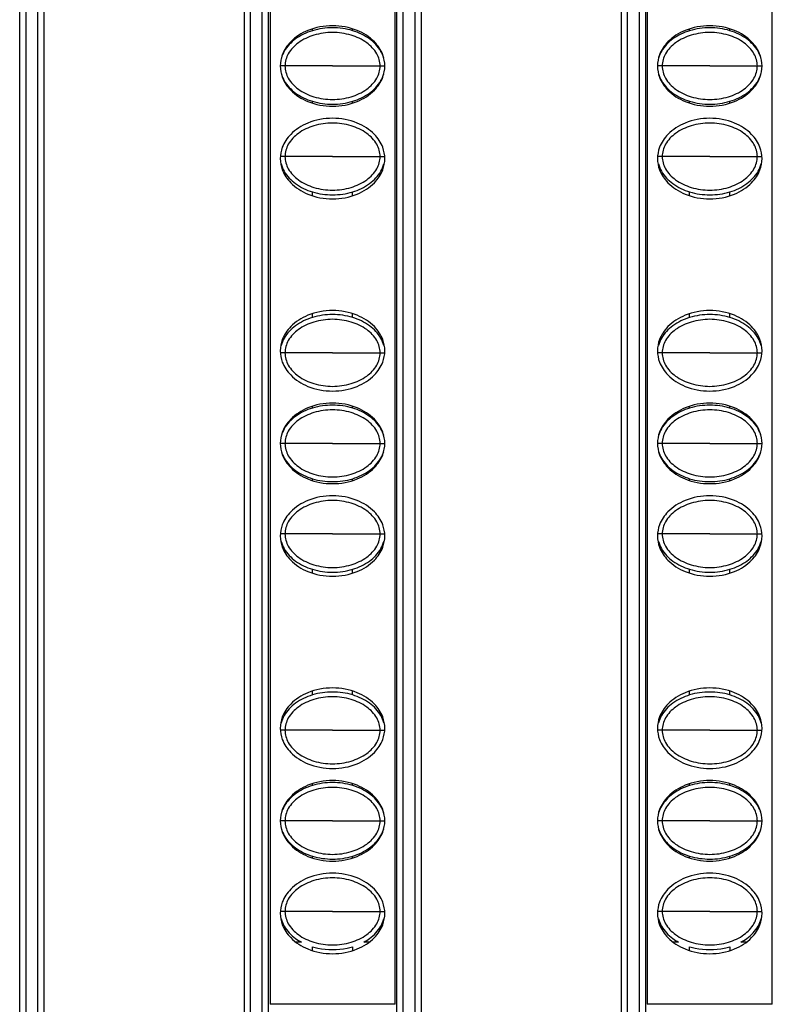
# Model space of a CAD drawing. Units: millimetres. Extents: x 6372 to 9836, y -168 to 2281.
# Drawn here: x 6972 to 7009, y 1056 to 1105 of the extents above; entities that cross this region are included whole.
import ezdxf

# ---------------------------------------------------------------- set-up
doc = ezdxf.new("R2010")
doc.units = ezdxf.units.MM
doc.header["$LTSCALE"] = 30.734
doc.layers.get('0').update_dxf_attribs({"linetype": 'CONTINUOUS'})

msp = doc.modelspace()

# ---------------------------------------------------------------- linework, layer by layer
at = {"color": 9, "linetype": 'Continuous'}
for p, q in [((6972.17, 1353.658), (6972.17, 758.658)), ((6972.77, 758.658), (6972.77, 1353.658)), ((6983.32, 1353.658), (6983.32, 758.658)), ((6983.92, 758.658), (6983.92, 1353.658)), ((6990.92, 1353.658), (6990.92, 758.658)), ((6991.52, 758.658), (6991.52, 1353.658)), ((7002.07, 1353.658), (7002.07, 758.658)), ((7002.67, 758.658), (7002.67, 1353.658)), ((6985.056, 1103.033), (6984.82, 1103.033)), ((6987.421, 1103.033), (6985.056, 1103.033)), ((6987.421, 1103.033), (6989.785, 1103.033)), ((6989.785, 1103.033), (6990.02, 1103.033)), ((7003.806, 1103.033), (7003.57, 1103.033)), ((7006.171, 1103.033), (7003.806, 1103.033)), ((7006.171, 1103.033), (7008.535, 1103.033)), ((7008.535, 1103.033), (7008.77, 1103.033)), ((6985.056, 1098.533), (6984.83, 1098.533)), ((6987.421, 1098.533), (6985.056, 1098.533)), ((6987.421, 1098.533), (6989.785, 1098.533)), ((6989.785, 1098.533), (6990.011, 1098.533)), ((7003.806, 1098.533), (7003.58, 1098.533)), ((7006.171, 1098.533), (7003.806, 1098.533)), ((7006.171, 1098.533), (7008.535, 1098.533)), ((7008.535, 1098.533), (7008.761, 1098.533)), ((6985.056, 1088.783), (6984.83, 1088.783)), ((6987.421, 1088.783), (6985.056, 1088.783)), ((6987.421, 1088.783), (6989.785, 1088.783)), ((6989.785, 1088.783), (6990.011, 1088.783)), ((7003.806, 1088.783), (7003.58, 1088.783)), ((7006.171, 1088.783), (7003.806, 1088.783)), ((7006.171, 1088.783), (7008.535, 1088.783)), ((7008.535, 1088.783), (7008.761, 1088.783)), ((6985.056, 1084.283), (6984.82, 1084.283)), ((6987.421, 1084.283), (6985.056, 1084.283)), ((6987.421, 1084.283), (6989.785, 1084.283)), ((6989.785, 1084.283), (6990.02, 1084.283)), ((7003.806, 1084.283), (7003.57, 1084.283)), ((7006.171, 1084.283), (7003.806, 1084.283)), ((7006.171, 1084.283), (7008.535, 1084.283)), ((7008.535, 1084.283), (7008.77, 1084.283)), ((6985.056, 1079.783), (6984.83, 1079.783)), ((6987.421, 1079.783), (6985.056, 1079.783)), ((6987.421, 1079.783), (6989.785, 1079.783)), ((6989.785, 1079.783), (6990.011, 1079.783)), ((7003.806, 1079.783), (7003.58, 1079.783)), ((7006.171, 1079.783), (7003.806, 1079.783)), ((7006.171, 1079.783), (7008.535, 1079.783)), ((7008.535, 1079.783), (7008.761, 1079.783)), ((6985.056, 1070.033), (6984.83, 1070.033)), ((6987.421, 1070.033), (6985.056, 1070.033)), ((6987.421, 1070.033), (6989.785, 1070.033)), ((6989.785, 1070.033), (6990.011, 1070.033)), ((7003.806, 1070.033), (7003.58, 1070.033)), ((7006.171, 1070.033), (7003.806, 1070.033)), ((7006.171, 1070.033), (7008.535, 1070.033)), ((7008.535, 1070.033), (7008.761, 1070.033)), ((6985.056, 1065.533), (6984.82, 1065.533)), ((6987.421, 1065.533), (6985.056, 1065.533)), ((6987.421, 1065.533), (6989.785, 1065.533)), ((6989.785, 1065.533), (6990.02, 1065.533)), ((7003.806, 1065.533), (7003.57, 1065.533)), ((7006.171, 1065.533), (7003.806, 1065.533)), ((7006.171, 1065.533), (7008.535, 1065.533)), ((7008.535, 1065.533), (7008.77, 1065.533)), ((6985.056, 1061.033), (6984.83, 1061.033)), ((6987.421, 1061.033), (6985.056, 1061.033)), ((6987.421, 1061.033), (6989.785, 1061.033)), ((6989.785, 1061.033), (6990.011, 1061.033)), ((7003.806, 1061.033), (7003.58, 1061.033)), ((7006.171, 1061.033), (7003.806, 1061.033)), ((7006.171, 1061.033), (7008.535, 1061.033)), ((7008.535, 1061.033), (7008.761, 1061.033))]:
    msp.add_line(p, q, dxfattribs=at)
at = {"color": 7, "linetype": 'Continuous'}
for p, q in [((6973.07, 1353.658), (6973.07, 758.658)), ((6983.02, 1353.658), (6983.02, 758.658)), ((6984.312, 1353.887), (6984.312, 1056.429)), ((6990.528, 1056.428), (6990.528, 1353.887)), ((6991.82, 1353.658), (6991.82, 758.658)), ((7001.77, 1353.658), (7001.77, 758.658)), ((7003.062, 1353.887), (7003.062, 1056.429)), ((7009.278, 1056.428), (7009.278, 1353.887)), ((6971.87, 759.458), (6971.87, 1352.858)), ((6984.22, 1352.858), (6984.22, 759.458)), ((6990.62, 759.458), (6990.62, 1352.858)), ((7002.97, 1352.858), (7002.97, 759.458)), ((6986.42, 1104.785), (6986.42, 1104.878)), ((6988.42, 1104.785), (6988.42, 1104.878)), ((7005.17, 1104.785), (7005.17, 1104.878)), ((7007.17, 1104.785), (7007.17, 1104.878)), ((6986.42, 1101.188), (6986.42, 1101.28)), ((6988.42, 1101.188), (6988.42, 1101.28)), ((7005.17, 1101.188), (7005.17, 1101.28)), ((7007.17, 1101.188), (7007.17, 1101.28)), ((6986.42, 1096.588), (6986.42, 1096.78)), ((6988.42, 1096.588), (6988.42, 1096.78)), ((7005.17, 1096.588), (7005.17, 1096.78)), ((7007.17, 1096.588), (7007.17, 1096.78)), ((6986.42, 1090.535), (6986.42, 1090.728)), ((6988.42, 1090.535), (6988.42, 1090.728)), ((7005.17, 1090.535), (7005.17, 1090.728)), ((7007.17, 1090.535), (7007.17, 1090.728)), ((6986.42, 1086.035), (6986.42, 1086.128)), ((6988.42, 1086.035), (6988.42, 1086.128)), ((7005.17, 1086.035), (7005.17, 1086.128)), ((7007.17, 1086.035), (7007.17, 1086.128)), ((6986.42, 1082.438), (6986.42, 1082.53)), ((6988.42, 1082.438), (6988.42, 1082.53)), ((7005.17, 1082.438), (7005.17, 1082.53)), ((7007.17, 1082.438), (7007.17, 1082.53)), ((6986.42, 1077.838), (6986.42, 1078.03)), ((6988.42, 1077.838), (6988.42, 1078.03)), ((7005.17, 1077.838), (7005.17, 1078.03)), ((7007.17, 1077.838), (7007.17, 1078.03)), ((6986.42, 1071.785), (6986.42, 1071.978)), ((6988.42, 1071.785), (6988.42, 1071.978)), ((7005.17, 1071.785), (7005.17, 1071.978)), ((7007.17, 1071.785), (7007.17, 1071.978)), ((6986.42, 1067.285), (6986.42, 1067.378)), ((6988.42, 1067.285), (6988.42, 1067.378)), ((7005.17, 1067.285), (7005.17, 1067.378)), ((7007.17, 1067.285), (7007.17, 1067.378)), ((6986.42, 1063.688), (6986.42, 1063.78)), ((6988.42, 1063.688), (6988.42, 1063.78)), ((7005.17, 1063.688), (7005.17, 1063.78)), ((7007.17, 1063.688), (7007.17, 1063.78)), ((6985.87, 1059.508), (6985.596, 1059.508)), ((6989.245, 1059.508), (6988.971, 1059.508)), ((7004.62, 1059.508), (7004.346, 1059.508)), ((7007.995, 1059.508), (7007.721, 1059.508)), ((6986.42, 1059.086), (6986.42, 1059.28)), ((6988.42, 1059.28), (6988.42, 1059.086)), ((7005.17, 1059.086), (7005.17, 1059.28)), ((7007.17, 1059.28), (7007.17, 1059.086)), ((6984.312, 1056.449), (6990.528, 1056.449)), ((7003.062, 1056.449), (7009.278, 1056.449))]:
    msp.add_line(p, q, dxfattribs=at)
for centre, radius, start, end in [((6987.372, 1062.41), 3.273, 253.0858, 258.0521), ((6987.42, 1062.654), 3.521, 258.1059, 281.8524), ((6987.468, 1062.411), 3.274, 281.9043, 286.9139), ((7006.122, 1062.41), 3.273, 253.0858, 258.0521), ((7006.17, 1062.654), 3.521, 258.1059, 281.8524), ((7006.218, 1062.411), 3.274, 281.9043, 286.9139)]:
    msp.add_arc(centre, radius, start, end, dxfattribs=at)
for points, start_tangent, end_tangent in [([(6990.02, 1103.033), (6989.916, 1103.593), (6989.5, 1104.233), (6988.644, 1104.797), (6987.42, 1105.033), (6986.197, 1104.797), (6985.34, 1104.233), (6984.924, 1103.593), (6984.82, 1103.033)], (0, 1), (0, -1)), ([(7008.77, 1103.033), (7008.666, 1103.593), (7008.25, 1104.233), (7007.394, 1104.797), (7006.17, 1105.033), (7004.947, 1104.797), (7004.09, 1104.233), (7003.674, 1103.593), (7003.57, 1103.033)], (0, 1), (0, -1)), ([(6986.42, 1104.786), (6985.582, 1104.376), (6985.018, 1103.76), (6984.877, 1103.426)], (-0.95659, -0.291438), (-0.277991, -0.960584)), ([(6989.785, 1103.033), (6989.617, 1103.643), (6989.12, 1104.186), (6988.347, 1104.562), (6987.42, 1104.697), (6986.494, 1104.562), (6985.721, 1104.186), (6985.223, 1103.643), (6985.056, 1103.033)], (0, 1), (0, -1)), ([(6988.421, 1104.786), (6987.42, 1104.933), (6986.42, 1104.786)], (-0.956591, 0.291434), (-0.95659, -0.291438)), ([(6989.964, 1103.426), (6989.822, 1103.76), (6989.259, 1104.376), (6988.421, 1104.786)], (-0.277897, 0.960611), (-0.956591, 0.291434)), ([(7005.17, 1104.786), (7004.332, 1104.376), (7003.768, 1103.76), (7003.627, 1103.426)], (-0.95659, -0.291438), (-0.277991, -0.960584)), ([(7008.535, 1103.033), (7008.367, 1103.643), (7007.87, 1104.186), (7007.097, 1104.562), (7006.17, 1104.697), (7005.244, 1104.562), (7004.471, 1104.186), (7003.973, 1103.643), (7003.806, 1103.033)], (0, 1), (0, -1)), ([(7007.171, 1104.786), (7006.17, 1104.933), (7005.17, 1104.786)], (-0.956591, 0.291434), (-0.95659, -0.291438)), ([(7008.714, 1103.426), (7008.572, 1103.76), (7008.009, 1104.376), (7007.171, 1104.786)], (-0.277897, 0.960611), (-0.956591, 0.291434)), ([(6984.82, 1103.033), (6984.924, 1102.473), (6985.34, 1101.833), (6986.197, 1101.268), (6987.42, 1101.033), (6988.644, 1101.268), (6989.5, 1101.833), (6989.916, 1102.473), (6990.02, 1103.033)], (0, -1), (0, 1)), ([(6985.056, 1103.033), (6985.223, 1102.422), (6985.721, 1101.879), (6986.494, 1101.503), (6987.42, 1101.368), (6988.347, 1101.503), (6989.12, 1101.879), (6989.617, 1102.422), (6989.785, 1103.033)], (0, -1), (0, 1)), ([(7003.57, 1103.033), (7003.674, 1102.473), (7004.09, 1101.833), (7004.947, 1101.268), (7006.17, 1101.033), (7007.394, 1101.268), (7008.25, 1101.833), (7008.666, 1102.473), (7008.77, 1103.033)], (0, -1), (0, 1)), ([(7003.806, 1103.033), (7003.973, 1102.422), (7004.471, 1101.879), (7005.244, 1101.503), (7006.17, 1101.368), (7007.097, 1101.503), (7007.87, 1101.879), (7008.367, 1102.422), (7008.535, 1103.033)], (0, -1), (0, 1)), ([(6984.877, 1102.639), (6985.018, 1102.305), (6985.582, 1101.689), (6986.42, 1101.279)], (0.277898, -0.960611), (0.956591, -0.291434)), ([(6988.421, 1101.279), (6989.259, 1101.689), (6989.822, 1102.305), (6989.964, 1102.639)], (0.95659, 0.291438), (0.277991, 0.960584)), ([(7003.627, 1102.639), (7003.768, 1102.305), (7004.332, 1101.689), (7005.17, 1101.279)], (0.277898, -0.960611), (0.956591, -0.291434)), ([(7007.171, 1101.279), (7008.009, 1101.689), (7008.572, 1102.305), (7008.714, 1102.639)], (0.95659, 0.291438), (0.277991, 0.960584)), ([(6986.42, 1101.279), (6987.42, 1101.133), (6988.421, 1101.279)], (0.956591, -0.291434), (0.95659, 0.291438)), ([(7005.17, 1101.279), (7006.17, 1101.133), (7007.171, 1101.279)], (0.956591, -0.291434), (0.95659, 0.291438)), ([(6990.02, 1098.433), (6989.916, 1098.993), (6989.5, 1099.633), (6988.644, 1100.197), (6987.42, 1100.433), (6986.197, 1100.197), (6985.34, 1099.633), (6984.924, 1098.993), (6984.82, 1098.433)], (0, 1), (0, -1)), ([(6989.785, 1098.533), (6989.617, 1099.143), (6989.12, 1099.686), (6988.347, 1100.062), (6987.42, 1100.197), (6986.494, 1100.062), (6985.721, 1099.686), (6985.223, 1099.143), (6985.056, 1098.533)], (0, 1), (0, -1)), ([(7008.77, 1098.433), (7008.666, 1098.993), (7008.25, 1099.633), (7007.394, 1100.197), (7006.17, 1100.433), (7004.947, 1100.197), (7004.09, 1099.633), (7003.674, 1098.993), (7003.57, 1098.433)], (0, 1), (0, -1)), ([(7008.535, 1098.533), (7008.367, 1099.143), (7007.87, 1099.686), (7007.097, 1100.062), (7006.17, 1100.197), (7005.244, 1100.062), (7004.471, 1099.686), (7003.973, 1099.143), (7003.806, 1098.533)], (0, 1), (0, -1)), ([(6984.82, 1098.433), (6984.924, 1097.873), (6985.34, 1097.233), (6986.197, 1096.668), (6987.42, 1096.433), (6988.644, 1096.668), (6989.5, 1097.233), (6989.916, 1097.873), (6990.02, 1098.433)], (0, -1), (0, 1)), ([(6984.87, 1098.166), (6985.018, 1097.805), (6985.582, 1097.189), (6986.42, 1096.779)], (0.260198, -0.965555), (0.956591, -0.291434)), ([(6985.056, 1098.533), (6985.223, 1097.922), (6985.721, 1097.379), (6986.494, 1097.003), (6987.42, 1096.868), (6988.347, 1097.003), (6989.12, 1097.379), (6989.617, 1097.922), (6989.785, 1098.533)], (0, -1), (0, 1)), ([(6988.421, 1096.779), (6989.259, 1097.189), (6989.822, 1097.805), (6989.971, 1098.166)], (0.95659, 0.291438), (0.260201, 0.965554)), ([(7003.57, 1098.433), (7003.674, 1097.873), (7004.09, 1097.233), (7004.947, 1096.668), (7006.17, 1096.433), (7007.394, 1096.668), (7008.25, 1097.233), (7008.666, 1097.873), (7008.77, 1098.433)], (0, -1), (0, 1)), ([(7003.62, 1098.166), (7003.768, 1097.805), (7004.332, 1097.189), (7005.17, 1096.779)], (0.260198, -0.965555), (0.956591, -0.291434)), ([(7003.806, 1098.533), (7003.973, 1097.922), (7004.471, 1097.379), (7005.244, 1097.003), (7006.17, 1096.868), (7007.097, 1097.003), (7007.87, 1097.379), (7008.367, 1097.922), (7008.535, 1098.533)], (0, -1), (0, 1)), ([(7007.171, 1096.779), (7008.009, 1097.189), (7008.572, 1097.805), (7008.721, 1098.166)], (0.95659, 0.291438), (0.260201, 0.965554)), ([(6986.42, 1096.779), (6987.42, 1096.633), (6988.421, 1096.779)], (0.956591, -0.291434), (0.95659, 0.291438)), ([(7005.17, 1096.779), (7006.17, 1096.633), (7007.171, 1096.779)], (0.956591, -0.291434), (0.95659, 0.291438)), ([(6990.02, 1088.883), (6989.916, 1089.443), (6989.5, 1090.083), (6988.644, 1090.647), (6987.42, 1090.883), (6986.197, 1090.647), (6985.34, 1090.083), (6984.924, 1089.443), (6984.82, 1088.883)], (0, 1), (0, -1)), ([(7008.77, 1088.883), (7008.666, 1089.443), (7008.25, 1090.083), (7007.394, 1090.647), (7006.17, 1090.883), (7004.947, 1090.647), (7004.09, 1090.083), (7003.674, 1089.443), (7003.57, 1088.883)], (0, 1), (0, -1)), ([(6986.42, 1090.536), (6985.582, 1090.126), (6985.018, 1089.51), (6984.87, 1089.15)], (-0.95659, -0.291438), (-0.260201, -0.965554)), ([(6989.785, 1088.783), (6989.617, 1089.393), (6989.12, 1089.936), (6988.347, 1090.312), (6987.42, 1090.447), (6986.494, 1090.312), (6985.721, 1089.936), (6985.223, 1089.393), (6985.056, 1088.783)], (0, 1), (0, -1)), ([(6988.421, 1090.536), (6987.42, 1090.683), (6986.42, 1090.536)], (-0.956591, 0.291434), (-0.95659, -0.291438)), ([(6989.971, 1089.15), (6989.822, 1089.51), (6989.259, 1090.126), (6988.421, 1090.536)], (-0.260198, 0.965555), (-0.956591, 0.291434)), ([(7005.17, 1090.536), (7004.332, 1090.126), (7003.768, 1089.51), (7003.62, 1089.15)], (-0.95659, -0.291438), (-0.260201, -0.965554)), ([(7008.535, 1088.783), (7008.367, 1089.393), (7007.87, 1089.936), (7007.097, 1090.312), (7006.17, 1090.447), (7005.244, 1090.312), (7004.471, 1089.936), (7003.973, 1089.393), (7003.806, 1088.783)], (0, 1), (0, -1)), ([(7007.171, 1090.536), (7006.17, 1090.683), (7005.17, 1090.536)], (-0.956591, 0.291434), (-0.95659, -0.291438)), ([(7008.721, 1089.15), (7008.572, 1089.51), (7008.009, 1090.126), (7007.171, 1090.536)], (-0.260198, 0.965555), (-0.956591, 0.291434)), ([(6984.82, 1088.883), (6984.924, 1088.323), (6985.34, 1087.683), (6986.197, 1087.118), (6987.42, 1086.883), (6988.644, 1087.118), (6989.5, 1087.683), (6989.916, 1088.323), (6990.02, 1088.883)], (0, -1), (0, 1)), ([(7003.57, 1088.883), (7003.674, 1088.323), (7004.09, 1087.683), (7004.947, 1087.118), (7006.17, 1086.883), (7007.394, 1087.118), (7008.25, 1087.683), (7008.666, 1088.323), (7008.77, 1088.883)], (0, -1), (0, 1)), ([(6985.056, 1088.783), (6985.223, 1088.172), (6985.721, 1087.629), (6986.494, 1087.253), (6987.42, 1087.118), (6988.347, 1087.253), (6989.12, 1087.629), (6989.617, 1088.172), (6989.785, 1088.783)], (0, -1), (0, 1)), ([(7003.806, 1088.783), (7003.973, 1088.172), (7004.471, 1087.629), (7005.244, 1087.253), (7006.17, 1087.118), (7007.097, 1087.253), (7007.87, 1087.629), (7008.367, 1088.172), (7008.535, 1088.783)], (0, -1), (0, 1)), ([(6990.02, 1084.283), (6989.916, 1084.843), (6989.5, 1085.483), (6988.644, 1086.047), (6987.42, 1086.283), (6986.197, 1086.047), (6985.34, 1085.483), (6984.924, 1084.843), (6984.82, 1084.283)], (0, 1), (0, -1)), ([(6986.42, 1086.036), (6985.582, 1085.626), (6985.018, 1085.01), (6984.877, 1084.676)], (-0.95659, -0.291438), (-0.277991, -0.960584)), ([(6989.785, 1084.283), (6989.617, 1084.893), (6989.12, 1085.436), (6988.347, 1085.812), (6987.42, 1085.947), (6986.494, 1085.812), (6985.721, 1085.436), (6985.223, 1084.893), (6985.056, 1084.283)], (0, 1), (0, -1)), ([(6988.421, 1086.036), (6987.42, 1086.183), (6986.42, 1086.036)], (-0.956591, 0.291434), (-0.95659, -0.291438)), ([(6989.964, 1084.676), (6989.822, 1085.01), (6989.259, 1085.626), (6988.421, 1086.036)], (-0.277897, 0.960611), (-0.956591, 0.291434)), ([(7008.77, 1084.283), (7008.666, 1084.843), (7008.25, 1085.483), (7007.394, 1086.047), (7006.17, 1086.283), (7004.947, 1086.047), (7004.09, 1085.483), (7003.674, 1084.843), (7003.57, 1084.283)], (0, 1), (0, -1)), ([(7005.17, 1086.036), (7004.332, 1085.626), (7003.768, 1085.01), (7003.627, 1084.676)], (-0.95659, -0.291438), (-0.277991, -0.960584)), ([(7008.535, 1084.283), (7008.367, 1084.893), (7007.87, 1085.436), (7007.097, 1085.812), (7006.17, 1085.947), (7005.244, 1085.812), (7004.471, 1085.436), (7003.973, 1084.893), (7003.806, 1084.283)], (0, 1), (0, -1)), ([(7007.171, 1086.036), (7006.17, 1086.183), (7005.17, 1086.036)], (-0.956591, 0.291434), (-0.95659, -0.291438)), ([(7008.714, 1084.676), (7008.572, 1085.01), (7008.009, 1085.626), (7007.171, 1086.036)], (-0.277897, 0.960611), (-0.956591, 0.291434)), ([(6984.82, 1084.283), (6984.924, 1083.723), (6985.34, 1083.083), (6986.197, 1082.518), (6987.42, 1082.283), (6988.644, 1082.518), (6989.5, 1083.083), (6989.916, 1083.723), (6990.02, 1084.283)], (0, -1), (0, 1)), ([(6985.056, 1084.283), (6985.223, 1083.672), (6985.721, 1083.129), (6986.494, 1082.753), (6987.42, 1082.618), (6988.347, 1082.753), (6989.12, 1083.129), (6989.617, 1083.672), (6989.785, 1084.283)], (0, -1), (0, 1)), ([(7003.57, 1084.283), (7003.674, 1083.723), (7004.09, 1083.083), (7004.947, 1082.518), (7006.17, 1082.283), (7007.394, 1082.518), (7008.25, 1083.083), (7008.666, 1083.723), (7008.77, 1084.283)], (0, -1), (0, 1)), ([(7003.806, 1084.283), (7003.973, 1083.672), (7004.471, 1083.129), (7005.244, 1082.753), (7006.17, 1082.618), (7007.097, 1082.753), (7007.87, 1083.129), (7008.367, 1083.672), (7008.535, 1084.283)], (0, -1), (0, 1)), ([(6984.877, 1083.889), (6985.018, 1083.555), (6985.582, 1082.939), (6986.42, 1082.529)], (0.277898, -0.960611), (0.956591, -0.291434)), ([(6988.421, 1082.529), (6989.259, 1082.939), (6989.822, 1083.555), (6989.964, 1083.889)], (0.95659, 0.291438), (0.277991, 0.960584)), ([(7003.627, 1083.889), (7003.768, 1083.555), (7004.332, 1082.939), (7005.17, 1082.529)], (0.277898, -0.960611), (0.956591, -0.291434)), ([(7007.171, 1082.529), (7008.009, 1082.939), (7008.572, 1083.555), (7008.714, 1083.889)], (0.95659, 0.291438), (0.277991, 0.960584)), ([(6986.42, 1082.529), (6987.42, 1082.383), (6988.421, 1082.529)], (0.956591, -0.291434), (0.95659, 0.291438)), ([(7005.17, 1082.529), (7006.17, 1082.383), (7007.171, 1082.529)], (0.956591, -0.291434), (0.95659, 0.291438)), ([(6990.02, 1079.683), (6989.916, 1080.243), (6989.5, 1080.883), (6988.644, 1081.447), (6987.42, 1081.683), (6986.197, 1081.447), (6985.34, 1080.883), (6984.924, 1080.243), (6984.82, 1079.683)], (0, 1), (0, -1)), ([(7008.77, 1079.683), (7008.666, 1080.243), (7008.25, 1080.883), (7007.394, 1081.447), (7006.17, 1081.683), (7004.947, 1081.447), (7004.09, 1080.883), (7003.674, 1080.243), (7003.57, 1079.683)], (0, 1), (0, -1)), ([(6989.785, 1079.783), (6989.617, 1080.393), (6989.12, 1080.936), (6988.347, 1081.312), (6987.42, 1081.447), (6986.494, 1081.312), (6985.721, 1080.936), (6985.223, 1080.393), (6985.056, 1079.783)], (0, 1), (0, -1)), ([(7008.535, 1079.783), (7008.367, 1080.393), (7007.87, 1080.936), (7007.097, 1081.312), (7006.17, 1081.447), (7005.244, 1081.312), (7004.471, 1080.936), (7003.973, 1080.393), (7003.806, 1079.783)], (0, 1), (0, -1)), ([(6984.82, 1079.683), (6984.924, 1079.123), (6985.34, 1078.483), (6986.197, 1077.918), (6987.42, 1077.683), (6988.644, 1077.918), (6989.5, 1078.483), (6989.916, 1079.123), (6990.02, 1079.683)], (0, -1), (0, 1)), ([(6985.056, 1079.783), (6985.223, 1079.172), (6985.721, 1078.629), (6986.494, 1078.253), (6987.42, 1078.118), (6988.347, 1078.253), (6989.12, 1078.629), (6989.617, 1079.172), (6989.785, 1079.783)], (0, -1), (0, 1)), ([(7003.57, 1079.683), (7003.674, 1079.123), (7004.09, 1078.483), (7004.947, 1077.918), (7006.17, 1077.683), (7007.394, 1077.918), (7008.25, 1078.483), (7008.666, 1079.123), (7008.77, 1079.683)], (0, -1), (0, 1)), ([(7003.806, 1079.783), (7003.973, 1079.172), (7004.471, 1078.629), (7005.244, 1078.253), (7006.17, 1078.118), (7007.097, 1078.253), (7007.87, 1078.629), (7008.367, 1079.172), (7008.535, 1079.783)], (0, -1), (0, 1)), ([(6984.87, 1079.416), (6985.018, 1079.055), (6985.582, 1078.439), (6986.42, 1078.029)], (0.260198, -0.965555), (0.956591, -0.291434)), ([(6988.421, 1078.029), (6989.259, 1078.439), (6989.822, 1079.055), (6989.971, 1079.416)], (0.95659, 0.291438), (0.260201, 0.965554)), ([(7003.62, 1079.416), (7003.768, 1079.055), (7004.332, 1078.439), (7005.17, 1078.029)], (0.260198, -0.965555), (0.956591, -0.291434)), ([(7007.171, 1078.029), (7008.009, 1078.439), (7008.572, 1079.055), (7008.721, 1079.416)], (0.95659, 0.291438), (0.260201, 0.965554)), ([(6986.42, 1078.029), (6987.42, 1077.883), (6988.421, 1078.029)], (0.956591, -0.291434), (0.95659, 0.291438)), ([(7005.17, 1078.029), (7006.17, 1077.883), (7007.171, 1078.029)], (0.956591, -0.291434), (0.95659, 0.291438)), ([(6990.02, 1070.133), (6989.916, 1070.693), (6989.5, 1071.333), (6988.644, 1071.897), (6987.42, 1072.133), (6986.197, 1071.897), (6985.34, 1071.333), (6984.924, 1070.693), (6984.82, 1070.133)], (0, 1), (0, -1)), ([(6986.42, 1071.786), (6985.582, 1071.376), (6985.018, 1070.76), (6984.87, 1070.4)], (-0.95659, -0.291438), (-0.260201, -0.965554)), ([(6988.421, 1071.786), (6987.42, 1071.933), (6986.42, 1071.786)], (-0.956591, 0.291434), (-0.95659, -0.291438)), ([(6989.971, 1070.4), (6989.822, 1070.76), (6989.259, 1071.376), (6988.421, 1071.786)], (-0.260198, 0.965555), (-0.956591, 0.291434)), ([(7008.77, 1070.133), (7008.666, 1070.693), (7008.25, 1071.333), (7007.394, 1071.897), (7006.17, 1072.133), (7004.947, 1071.897), (7004.09, 1071.333), (7003.674, 1070.693), (7003.57, 1070.133)], (0, 1), (0, -1)), ([(7005.17, 1071.786), (7004.332, 1071.376), (7003.768, 1070.76), (7003.62, 1070.4)], (-0.95659, -0.291438), (-0.260201, -0.965554)), ([(7007.171, 1071.786), (7006.17, 1071.933), (7005.17, 1071.786)], (-0.956591, 0.291434), (-0.95659, -0.291438)), ([(7008.721, 1070.4), (7008.572, 1070.76), (7008.009, 1071.376), (7007.171, 1071.786)], (-0.260198, 0.965555), (-0.956591, 0.291434)), ([(6989.785, 1070.033), (6989.617, 1070.643), (6989.12, 1071.186), (6988.347, 1071.562), (6987.42, 1071.697), (6986.494, 1071.562), (6985.721, 1071.186), (6985.223, 1070.643), (6985.056, 1070.033)], (0, 1), (0, -1)), ([(7008.535, 1070.033), (7008.367, 1070.643), (7007.87, 1071.186), (7007.097, 1071.562), (7006.17, 1071.697), (7005.244, 1071.562), (7004.471, 1071.186), (7003.973, 1070.643), (7003.806, 1070.033)], (0, 1), (0, -1)), ([(6984.82, 1070.133), (6984.924, 1069.573), (6985.34, 1068.933), (6986.197, 1068.368), (6987.42, 1068.133), (6988.644, 1068.368), (6989.5, 1068.933), (6989.916, 1069.573), (6990.02, 1070.133)], (0, -1), (0, 1)), ([(6985.056, 1070.033), (6985.223, 1069.422), (6985.721, 1068.879), (6986.494, 1068.503), (6987.42, 1068.368), (6988.347, 1068.503), (6989.12, 1068.879), (6989.617, 1069.422), (6989.785, 1070.033)], (0, -1), (0, 1)), ([(7003.57, 1070.133), (7003.674, 1069.573), (7004.09, 1068.933), (7004.947, 1068.368), (7006.17, 1068.133), (7007.394, 1068.368), (7008.25, 1068.933), (7008.666, 1069.573), (7008.77, 1070.133)], (0, -1), (0, 1)), ([(7003.806, 1070.033), (7003.973, 1069.422), (7004.471, 1068.879), (7005.244, 1068.503), (7006.17, 1068.368), (7007.097, 1068.503), (7007.87, 1068.879), (7008.367, 1069.422), (7008.535, 1070.033)], (0, -1), (0, 1)), ([(6990.02, 1065.533), (6989.916, 1066.093), (6989.5, 1066.733), (6988.644, 1067.297), (6987.42, 1067.533), (6986.197, 1067.297), (6985.34, 1066.733), (6984.924, 1066.093), (6984.82, 1065.533)], (0, 1), (0, -1)), ([(6988.421, 1067.286), (6987.42, 1067.433), (6986.42, 1067.286)], (-0.956591, 0.291434), (-0.95659, -0.291438)), ([(7008.77, 1065.533), (7008.666, 1066.093), (7008.25, 1066.733), (7007.394, 1067.297), (7006.17, 1067.533), (7004.947, 1067.297), (7004.09, 1066.733), (7003.674, 1066.093), (7003.57, 1065.533)], (0, 1), (0, -1)), ([(7007.171, 1067.286), (7006.17, 1067.433), (7005.17, 1067.286)], (-0.956591, 0.291434), (-0.95659, -0.291438)), ([(6986.42, 1067.286), (6985.582, 1066.876), (6985.018, 1066.26), (6984.877, 1065.926)], (-0.95659, -0.291438), (-0.277991, -0.960584)), ([(6989.785, 1065.533), (6989.617, 1066.143), (6989.12, 1066.686), (6988.347, 1067.062), (6987.42, 1067.197), (6986.494, 1067.062), (6985.721, 1066.686), (6985.223, 1066.143), (6985.056, 1065.533)], (0, 1), (0, -1)), ([(6989.964, 1065.926), (6989.822, 1066.26), (6989.259, 1066.876), (6988.421, 1067.286)], (-0.277897, 0.960611), (-0.956591, 0.291434)), ([(7005.17, 1067.286), (7004.332, 1066.876), (7003.768, 1066.26), (7003.627, 1065.926)], (-0.95659, -0.291438), (-0.277991, -0.960584)), ([(7008.535, 1065.533), (7008.367, 1066.143), (7007.87, 1066.686), (7007.097, 1067.062), (7006.17, 1067.197), (7005.244, 1067.062), (7004.471, 1066.686), (7003.973, 1066.143), (7003.806, 1065.533)], (0, 1), (0, -1)), ([(7008.714, 1065.926), (7008.572, 1066.26), (7008.009, 1066.876), (7007.171, 1067.286)], (-0.277897, 0.960611), (-0.956591, 0.291434)), ([(6984.82, 1065.533), (6984.924, 1064.973), (6985.34, 1064.333), (6986.197, 1063.768), (6987.42, 1063.533), (6988.644, 1063.768), (6989.5, 1064.333), (6989.916, 1064.973), (6990.02, 1065.533)], (0, -1), (0, 1)), ([(6985.056, 1065.533), (6985.223, 1064.922), (6985.721, 1064.379), (6986.494, 1064.003), (6987.42, 1063.868), (6988.347, 1064.003), (6989.12, 1064.379), (6989.617, 1064.922), (6989.785, 1065.533)], (0, -1), (0, 1)), ([(7003.57, 1065.533), (7003.674, 1064.973), (7004.09, 1064.333), (7004.947, 1063.768), (7006.17, 1063.533), (7007.394, 1063.768), (7008.25, 1064.333), (7008.666, 1064.973), (7008.77, 1065.533)], (0, -1), (0, 1)), ([(7003.806, 1065.533), (7003.973, 1064.922), (7004.471, 1064.379), (7005.244, 1064.003), (7006.17, 1063.868), (7007.097, 1064.003), (7007.87, 1064.379), (7008.367, 1064.922), (7008.535, 1065.533)], (0, -1), (0, 1)), ([(6984.877, 1065.139), (6985.018, 1064.805), (6985.582, 1064.189), (6986.42, 1063.779)], (0.277898, -0.960611), (0.956591, -0.291434)), ([(6988.421, 1063.779), (6989.259, 1064.189), (6989.822, 1064.805), (6989.964, 1065.139)], (0.95659, 0.291438), (0.277991, 0.960584)), ([(7003.627, 1065.139), (7003.768, 1064.805), (7004.332, 1064.189), (7005.17, 1063.779)], (0.277898, -0.960611), (0.956591, -0.291434)), ([(7007.171, 1063.779), (7008.009, 1064.189), (7008.572, 1064.805), (7008.714, 1065.139)], (0.95659, 0.291438), (0.277991, 0.960584)), ([(6986.42, 1063.779), (6987.42, 1063.633), (6988.421, 1063.779)], (0.956591, -0.291434), (0.95659, 0.291438)), ([(7005.17, 1063.779), (7006.17, 1063.633), (7007.171, 1063.779)], (0.956591, -0.291434), (0.95659, 0.291438)), ([(6990.02, 1060.933), (6989.916, 1061.493), (6989.5, 1062.133), (6988.644, 1062.697), (6987.42, 1062.933), (6986.197, 1062.697), (6985.34, 1062.133), (6984.924, 1061.493), (6984.82, 1060.933)], (0, 1), (0, -1)), ([(7008.77, 1060.933), (7008.666, 1061.493), (7008.25, 1062.133), (7007.394, 1062.697), (7006.17, 1062.933), (7004.947, 1062.697), (7004.09, 1062.133), (7003.674, 1061.493), (7003.57, 1060.933)], (0, 1), (0, -1)), ([(6989.785, 1061.033), (6989.617, 1061.643), (6989.12, 1062.186), (6988.347, 1062.562), (6987.42, 1062.697), (6986.494, 1062.562), (6985.721, 1062.186), (6985.223, 1061.643), (6985.056, 1061.033)], (0, 1), (0, -1)), ([(7008.535, 1061.033), (7008.367, 1061.643), (7007.87, 1062.186), (7007.097, 1062.562), (7006.17, 1062.697), (7005.244, 1062.562), (7004.471, 1062.186), (7003.973, 1061.643), (7003.806, 1061.033)], (0, 1), (0, -1)), ([(6985.056, 1061.033), (6985.223, 1060.422), (6985.721, 1059.879), (6986.494, 1059.503), (6987.42, 1059.368), (6988.347, 1059.503), (6989.12, 1059.879), (6989.617, 1060.422), (6989.785, 1061.033)], (0, -1), (0, 1)), ([(7003.806, 1061.033), (7003.973, 1060.422), (7004.471, 1059.879), (7005.244, 1059.503), (7006.17, 1059.368), (7007.097, 1059.503), (7007.87, 1059.879), (7008.367, 1060.422), (7008.535, 1061.033)], (0, -1), (0, 1)), ([(6984.82, 1060.933), (6984.924, 1060.373), (6985.34, 1059.733), (6986.197, 1059.168), (6987.42, 1058.933), (6988.644, 1059.168), (6989.5, 1059.733), (6989.916, 1060.373), (6990.02, 1060.933)], (0, -1), (0, 1)), ([(6984.87, 1060.666), (6985.018, 1060.305), (6985.582, 1059.689), (6985.871, 1059.507)], (0.260198, -0.965555), (0.87913, -0.476582)), ([(6988.971, 1059.508), (6989.259, 1059.689), (6989.822, 1060.305), (6989.971, 1060.666)], (0.878953, 0.476908), (0.260201, 0.965554)), ([(7003.57, 1060.933), (7003.674, 1060.373), (7004.09, 1059.733), (7004.947, 1059.168), (7006.17, 1058.933), (7007.394, 1059.168), (7008.25, 1059.733), (7008.666, 1060.373), (7008.77, 1060.933)], (0, -1), (0, 1)), ([(7003.62, 1060.666), (7003.768, 1060.305), (7004.332, 1059.689), (7004.621, 1059.507)], (0.260198, -0.965555), (0.87913, -0.476582)), ([(7007.721, 1059.508), (7008.009, 1059.689), (7008.572, 1060.305), (7008.721, 1060.666)], (0.878953, 0.476908), (0.260201, 0.965554))]:
    msp.add_spline(points, degree=3, dxfattribs=dict(at, start_tangent=start_tangent, end_tangent=end_tangent))

doc.saveas('drawing.dxf')
